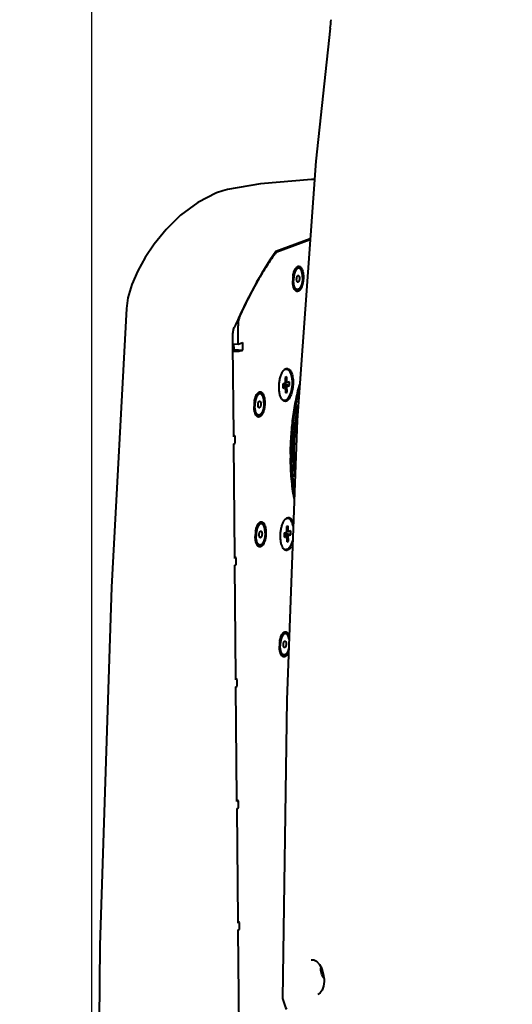
# Model space of a CAD drawing. Units: millimetres. Extents: x 3609 to 7351, y -2678 to 2614.
# Drawn here: x 6222 to 6349, y 173 to 427 of the extents above; entities that cross this region are included whole.
import ezdxf

# ---------------------------------------------------------------- set-up
doc = ezdxf.new("R2010")
doc.units = ezdxf.units.MM
doc.header["$LTSCALE"] = 81.675
doc.header["$PDSIZE"] = 0.01
doc.layers.get('0').update_dxf_attribs({"linetype": 'CONTINUOUS', "lineweight": 40})
doc.layers.get('Defpoints').update_dxf_attribs({"color": 27, "linetype": 'CONTINUOUS', "lineweight": 13})
doc.layers.add('dim', color=50, linetype='CONTINUOUS', lineweight=25)
doc.styles.add('ISO', font='ISOCP.SHX', dxfattribs={"bigfont": 'gbcbig.shx'})
doc.styles.get("Standard").update_dxf_attribs({"font": 'ISOCP.SHX', "bigfont": 'gbcbig.shx'})
doc.dimstyles.new('DIMSTYLE_1_4533', dxfattribs={"dimtxt": 37.5, "dimasz": 30, "dimexe": 9.375, "dimexo": 9.375, "dimgap": 11.25, "dimtad": 1, "dimdsep": 46, "dimtxsty": 'ISO', "dimblk": '_FILLED', "dimblk1": '_FILLED', "dimblk2": '_FILLED', "dimcen": 0.09, "dimadec": 1, "dimazin": 2, "dimtp": 0.01, "dimtm": 0.01, "dimtfac": 1, "dimtmove": 0, "dimatfit": 0, "dimldrblk": '_FILLED', "dimfxl": 0, "dimtolj": 1, "dimarcsym": 0})
doc.dimstyles.get("Standard").update_dxf_attribs({"dimtxt": 25, "dimasz": 5, "dimexe": 1.3, "dimexo": 0.5, "dimtad": 1, "dimdec": 0, "dimdsep": 46, "dimtxsty": 'Standard', "dimcen": 0.09, "dimclrd": 256, "dimclre": 256, "dimclrt": 256, "dimadec": 0, "dimazin": 0, "dimtp": 0.01, "dimtm": 0.01, "dimtfac": 1, "dimtofl": 0, "dimtmove": 0, "dimatfit": 3, "dimfxl": 0, "dimtolj": 1, "dimlwe": -1, "dimarcsym": 0})

# ---------------------------------------------------------------- blocks, each defined once
blk = doc.blocks.new('*D39')
at = {"layer": 'Defpoints', "color": 0}
for p in [(6240.46, 695.14), (6679.05, 138.86), (6240.46, 119.62)]:
    blk.add_point(p, dxfattribs=at)
at = {"layer": 'dim'}
for p, q in [((6240.46, 120.12), (6240.46, 696.44)), ((6679.05, 139.36), (6679.05, 696.44))]:
    blk.add_line(p, q, dxfattribs=at)
at = {"layer": 'dim', "lineweight": -2}
blk.add_line((6674.05, 695.14), (6245.46, 695.14), dxfattribs=at)
at = {"layer": 'dim'}
for points in [[(6245.46, 695.97), (6245.46, 694.3), (6240.46, 695.14)], [(6674.05, 694.3), (6674.05, 695.97), (6679.05, 695.14)]]:
    blk.add_solid(points, dxfattribs=at)
at = {"layer": 'dim', "insert": (6467.59, 708.26), "char_height": 25, "attachment_point": 5}
blk.add_mtext('\\A1;448mm', dxfattribs=at)
blk = doc.blocks.new('_FILLED')
at = {"color": 0, "linetype": 'ByBlock'}
blk.add_solid([(0, 0), (-1, 0.2), (-1, -0.2)], dxfattribs=at)
blk = doc.blocks.new('*D40')
at = {"layer": 'Defpoints', "color": 0}
for p in [(6446.93, 634.43), (6148.71, -173.45), (6298.98, -173.45)]:
    blk.add_point(p, dxfattribs=at)
at = {"layer": 'dim', "color": 0, "lineweight": -2}
for p, q in [((6437.56, 634.43), (6139.34, 634.43)), ((6148.71, 604.43), (6148.71, -143.45)), ((6289.6, -173.45), (6139.34, -173.45))]:
    blk.add_line(p, q, dxfattribs=at)
at = {"layer": 'dim', "color": 0, "lineweight": -2, "xscale": 30, "yscale": 30, "zscale": 30}
for p, rotation in [((6148.71, 634.43), 90), ((6148.71, -173.45), 270)]:
    blk.add_blockref('_FILLED', p, dxfattribs=dict(at, rotation=rotation))
at = {"layer": 'dim', "color": 0, "insert": (6099.96, 201.12), "char_height": 37.5, "attachment_point": 2, "rotation": 90, "style": 'ISO'}
blk.add_mtext('\\A1;814mm', dxfattribs=at)

msp = doc.modelspace()

# ---------------------------------------------------------------- linework, layer by layer
for p, q in [((6275.384, 383.406), (6274.18, 383.103)), ((6275.384, 383.406), (6275.387, 383.407)), ((6274.18, 383.103), (6272.584, 382.58)), ((6272.584, 382.58), (6272.586, 382.58)), ((6296.688, 370.75), (6287.819, 367.451)), ((6296.667, 370.455), (6288.149, 367.287)), ((6293.77, 363.15), (6293.408, 363.176)), ((6293.379, 357.664), (6293.017, 357.69)), ((6249.363, 352.754), (6249.363, 352.752)), ((6278.158, 343.551), (6278.115, 348.338)), ((6276.773, 345.095), (6276.767, 345.783)), ((6276.789, 343.315), (6276.773, 345.095)), ((6276.786, 343.649), (6278.158, 343.551)), ((6276.996, 320.292), (6276.789, 343.315)), ((6277.082, 342.177), (6277.069, 343.629)), ((6278.158, 343.551), (6279.327, 343.986)), ((6279.344, 342.016), (6279.327, 343.986)), ((6277.082, 342.177), (6279.344, 342.016)), ((6290.699, 335.117), (6290.274, 334.959)), ((6290.712, 333.639), (6290.699, 335.117)), ((6290.287, 333.481), (6289.649, 333.244)), ((6289.649, 333.244), (6289.658, 332.259)), ((6290.721, 332.654), (6289.653, 332.883)), ((6290.296, 332.496), (6289.654, 332.701)), ((6289.658, 332.259), (6290.296, 332.496)), ((6291.359, 332.891), (6289.673, 333.253)), ((6290.274, 334.959), (6290.287, 333.481)), ((6290.712, 333.639), (6290.286, 333.58)), ((6290.296, 332.496), (6290.309, 331.018)), ((6291.35, 333.876), (6290.712, 333.639)), ((6290.721, 332.654), (6291.359, 332.891)), ((6290.734, 331.176), (6290.721, 332.654)), ((6291.359, 332.891), (6291.35, 333.876)), ((6292.13, 333.665), (6292.13, 333.68)), ((6283.825, 330.782), (6283.463, 330.808)), ((6290.734, 331.176), (6290.307, 331.268)), ((6290.309, 331.018), (6290.734, 331.176)), ((6289.633, 329.105), (6289.411, 329.37)), ((6283.433, 325.296), (6283.071, 325.322)), ((6276.998, 319.993), (6276.996, 320.292)), ((6277.35, 319.821), (6276.998, 319.993)), ((6277, 319.818), (6276.998, 319.993)), ((6277.001, 319.691), (6277, 319.818)), ((6277.35, 319.821), (6277.001, 319.691)), ((6277.366, 318.048), (6277.35, 319.821)), ((6277.017, 317.918), (6277.366, 318.048)), ((6277.277, 288.959), (6277.017, 317.918)), ((6284.126, 297.281), (6283.764, 297.307)), ((6290.633, 295.054), (6289.995, 294.817)), ((6289.995, 294.817), (6290.004, 293.832)), ((6291.067, 294.227), (6289.998, 294.456)), ((6291.704, 294.464), (6290.018, 294.826)), ((6291.045, 296.69), (6290.619, 296.532)), ((6290.619, 296.532), (6290.633, 295.054)), ((6291.058, 295.212), (6290.632, 295.153)), ((6291.058, 295.212), (6291.045, 296.69)), ((6291.695, 295.45), (6291.058, 295.212)), ((6291.067, 294.227), (6291.704, 294.464)), ((6291.704, 294.464), (6291.695, 295.45)), ((6290.642, 294.069), (6290, 294.274)), ((6290.004, 293.832), (6290.642, 294.069)), ((6290.642, 294.069), (6290.655, 292.591)), ((6291.08, 292.749), (6290.653, 292.841)), ((6290.655, 292.591), (6291.08, 292.749)), ((6291.08, 292.749), (6291.067, 294.227)), ((6283.734, 291.795), (6283.372, 291.821)), ((6277.28, 288.661), (6277.277, 288.959)), ((6277.632, 288.489), (6277.28, 288.661)), ((6277.282, 288.485), (6277.28, 288.661)), ((6277.283, 288.359), (6277.282, 288.485)), ((6277.632, 288.489), (6277.283, 288.359)), ((6277.648, 286.715), (6277.632, 288.489)), ((6277.299, 286.585), (6277.648, 286.715)), ((6277.559, 257.627), (6277.299, 286.585)), ((6290.352, 268.951), (6289.99, 268.977)), ((6289.961, 263.465), (6289.599, 263.491)), ((6277.562, 257.328), (6277.559, 257.627)), ((6277.914, 257.156), (6277.562, 257.328)), ((6277.564, 257.153), (6277.562, 257.328)), ((6277.565, 257.026), (6277.564, 257.153)), ((6277.914, 257.156), (6277.565, 257.026)), ((6277.93, 255.382), (6277.914, 257.156)), ((6277.581, 255.253), (6277.93, 255.382)), ((6277.841, 226.294), (6277.581, 255.253)), ((6277.844, 225.995), (6277.841, 226.294)), ((6278.196, 225.823), (6277.844, 225.995)), ((6277.846, 225.82), (6277.844, 225.995)), ((6277.847, 225.694), (6277.846, 225.82)), ((6278.196, 225.823), (6277.847, 225.694)), ((6277.863, 223.92), (6278.212, 224.05)), ((6278.123, 194.962), (6277.863, 223.92)), ((6278.212, 224.05), (6278.196, 225.823)), ((6278.126, 194.662), (6278.123, 194.962)), ((6278.477, 194.491), (6278.126, 194.662)), ((6278.128, 194.488), (6278.126, 194.662)), ((6278.129, 194.361), (6278.128, 194.488)), ((6278.477, 194.491), (6278.129, 194.361)), ((6278.493, 192.717), (6278.477, 194.491)), ((6278.145, 192.588), (6278.493, 192.717)), ((6278.388, 165.6), (6278.145, 192.588)), ((6296.95, 184.876), (6296.957, 184.878)), ((6298.708, 175.927), (6298.702, 175.925)), ((6289.591, 174.892), (6289.591, 174.871))]:
    msp.add_line(p, q)
for points in [[(6301.847, 424.986), (6298.126, 390.724), (6293.323, 324.01), (6290.668, 251.88), (6289.591, 174.892)], [(6297.789, 386.036), (6297.071, 386.034), (6283.903, 384.907), (6275.387, 383.407)], [(6272.586, 382.58), (6267.72, 380.126), (6263.326, 376.807), (6259.586, 373.102), (6256.549, 369.383), (6254.173, 365.869), (6252.273, 362.433), (6250.78, 358.97), (6249.755, 355.487), (6249.363, 352.753)], [(6249.363, 352.752), (6245.498, 280.963), (6242.543, 188.558), (6241.616, 91.56), (6242.398, 9.362)], [(6296.95, 184.876), (6297.651, 184.893), (6298.364, 184.493), (6299.064, 183.713), (6299.665, 182.611), (6300.088, 181.287), (6300.277, 179.898), (6300.287, 179.502)], [(6300.287, 179.502), (6300.282, 179.252), (6300.131, 178.061), (6299.784, 177.05), (6299.291, 176.325), (6298.709, 175.928)], [(6289.591, 174.871), (6290.346, 172.575), (6290.642, 172.185)]]:
    msp.add_lwpolyline(points)
for centre, radius, start, end in [((6299.855, 359.959), 7.663, 170.64123, 180.48676), ((6340.626, 318.42), 48.793, 163.18049, 166.28853), ((6289.91, 327.59), 7.663, 170.64123, 180.48676), ((6363.703, 314.861), 72.062, 179.75023, 180.51482), ((6290.211, 294.09), 7.663, 170.64123, 180.48676), ((6296.437, 265.759), 7.663, 170.64123, 180.48676), ((6304.144, 182.836), 4.739, 177.69806, 180.51408)]:
    msp.add_arc(centre, radius, start, end)
msp.add_open_spline([(6301.847, 424.986), (6301.937, 425.727), (6302.027, 426.468), (6302.118, 427.208)], degree=3)
for points, knots in [([(6287.819, 367.451), (6285.793, 364.537), (6281.933, 358.143), (6278.701, 351.419), (6277.142, 347.842)], [0, 0, 0, 0, 0.4763519, 1, 1, 1, 1]), ([(6287.644, 366.854), (6286.812, 365.699), (6285.178, 363.274), (6282.027, 358.005), (6279.913, 353.783), (6278.587, 350.856)], [0, 0, 0, 0, 0.2319922, 0.4762427, 1, 1, 1, 1]), ([(6288.149, 367.287), (6288.054, 367.252), (6287.863, 367.126), (6287.716, 366.954), (6287.644, 366.854)], [0, 0, 0, 0, 0.4507886, 1, 1, 1, 1]), ([(6293.77, 363.15), (6293.749, 363.152), (6293.706, 363.152), (6293.619, 363.141), (6293.508, 363.105), (6293.379, 363.03), (6293.253, 362.923), (6293.132, 362.786), (6293.016, 362.621), (6292.907, 362.43), (6292.806, 362.215), (6292.714, 361.978), (6292.632, 361.722), (6292.562, 361.45), (6292.483, 361.068), (6292.419, 360.574), (6292.404, 360.173), (6292.405, 359.973)], [0, 0, 0, 0, 0.0171487, 0.0345363, 0.0708493, 0.1105225, 0.1545851, 0.2036105, 0.2578104, 0.3171253, 0.3812924, 0.4498936, 0.522392, 0.5981588, 0.6764955, 0.8377912, 1, 1, 1, 1]), ([(6292.858, 362.923), (6292.88, 362.961), (6292.966, 363.103), (6293.066, 363.237), (6293.149, 363.326)], [0, 0, 0, 0, 0.2691392, 1, 1, 1, 1]), ([(6293.408, 363.176), (6293.385, 363.178), (6293.339, 363.178), (6293.27, 363.168), (6293.2, 363.149), (6293.105, 363.109), (6292.987, 363.034), (6292.903, 362.956), (6292.861, 362.912)], [0, 0, 0, 0, 0.1092177, 0.220193, 0.3345751, 0.4538335, 0.7113176, 1, 1, 1, 1]), ([(6293.149, 363.326), (6293.197, 363.378), (6293.295, 363.47), (6293.455, 363.576), (6293.619, 363.64), (6293.784, 363.658), (6293.947, 363.629), (6294.102, 363.555), (6294.249, 363.438), (6294.44, 363.216), (6294.642, 362.836), (6294.816, 362.281), (6294.927, 361.629), (6294.954, 361.164), (6294.956, 360.921)], [0, 0, 0, 0, 0.0542238, 0.1026539, 0.1464756, 0.1875546, 0.2282907, 0.2711587, 0.3182005, 0.3707775, 0.4947491, 0.6440166, 0.8145887, 1, 1, 1, 1]), ([(6294.743, 360.842), (6294.742, 360.996), (6294.729, 361.294), (6294.674, 361.724), (6294.601, 362.059), (6294.525, 362.302), (6294.463, 362.466), (6294.394, 362.615), (6294.32, 362.748), (6294.239, 362.863), (6294.153, 362.96), (6294.063, 363.039), (6293.969, 363.097), (6293.871, 363.136), (6293.804, 363.148), (6293.77, 363.15)], [0, 0, 0, 0, 0.1716652, 0.3345312, 0.4849799, 0.5546201, 0.6201315, 0.6813155, 0.7380746, 0.7904311, 0.8385664, 0.8828542, 0.9239024, 0.9625813, 1, 1, 1, 1]), ([(6292.295, 361.205), (6292.348, 361.525), (6292.455, 361.987), (6292.667, 362.555), (6292.791, 362.807), (6292.858, 362.923)], [0, 0, 0, 0, 0.5366492, 0.7796849, 1, 1, 1, 1]), ([(6294.956, 360.921), (6294.959, 360.619), (6294.928, 360.02), (6294.783, 359.161), (6294.583, 358.5), (6294.378, 358.041), (6294.214, 357.754), (6294.037, 357.519), (6293.85, 357.338), (6293.656, 357.216), (6293.456, 357.158), (6293.255, 357.167), (6293.064, 357.246), (6292.887, 357.387), (6292.786, 357.51), (6292.738, 357.579)], [0, 0, 0, 0, 0.1763863, 0.3490728, 0.5072667, 0.5781076, 0.6422786, 0.6993385, 0.749331, 0.792998, 0.832049, 0.8692459, 0.9078925, 0.9508627, 1, 1, 1, 1]), ([(6293.213, 360.273), (6293.213, 360.335), (6293.217, 360.459), (6293.241, 360.64), (6293.28, 360.811), (6293.325, 360.941), (6293.368, 361.033), (6293.402, 361.092), (6293.438, 361.143), (6293.475, 361.185), (6293.514, 361.218), (6293.554, 361.241), (6293.594, 361.255), (6293.622, 361.256), (6293.635, 361.255)], [0, 0, 0, 0, 0.1622454, 0.3235696, 0.4776562, 0.6187148, 0.6828951, 0.7422193, 0.7964291, 0.8454616, 0.8895302, 0.9292102, 0.9655285, 1, 1, 1, 1]), ([(6294.743, 360.842), (6294.745, 360.642), (6294.73, 360.241), (6294.665, 359.747), (6294.587, 359.365), (6294.516, 359.093), (6294.435, 358.837), (6294.343, 358.6), (6294.242, 358.385), (6294.133, 358.194), (6294.017, 358.029), (6293.896, 357.892), (6293.77, 357.785), (6293.641, 357.71), (6293.53, 357.674), (6293.443, 357.663), (6293.4, 357.663), (6293.379, 357.664)], [0, 0, 0, 0, 0.1622088, 0.3235045, 0.4018412, 0.477608, 0.5501064, 0.6187076, 0.6828747, 0.7421896, 0.7963895, 0.8454149, 0.8894775, 0.9291507, 0.9654637, 0.9828513, 1, 1, 1, 1]), ([(6293.936, 360.542), (6293.936, 360.48), (6293.932, 360.356), (6293.908, 360.175), (6293.869, 360.004), (6293.824, 359.874), (6293.781, 359.782), (6293.747, 359.723), (6293.711, 359.672), (6293.674, 359.63), (6293.635, 359.597), (6293.595, 359.574), (6293.554, 359.56), (6293.527, 359.559), (6293.514, 359.56)], [0, 0, 0, 0, 0.1622454, 0.3235696, 0.4776562, 0.6187148, 0.6828951, 0.7422193, 0.7964291, 0.8454616, 0.8895302, 0.9292102, 0.9655285, 1, 1, 1, 1]), ([(6293.635, 361.255), (6293.645, 361.255), (6293.666, 361.251), (6293.696, 361.239), (6293.726, 361.221), (6293.764, 361.187), (6293.808, 361.129), (6293.852, 361.041), (6293.888, 360.935), (6293.914, 360.814), (6293.931, 360.682), (6293.935, 360.589), (6293.936, 360.542)], [0, 0, 0, 0, 0.0374309, 0.0761223, 0.1171859, 0.1614896, 0.2618575, 0.3797402, 0.5148732, 0.6653576, 0.8282986, 1, 1, 1, 1]), ([(6292.502, 358.034), (6292.451, 358.163), (6292.362, 358.443), (6292.233, 359.061), (6292.196, 359.555), (6292.193, 359.894)], [0, 0, 0, 0, 0.2201692, 0.4633924, 1, 1, 1, 1]), ([(6293.379, 357.664), (6293.345, 357.667), (6293.278, 357.679), (6293.18, 357.717), (6293.086, 357.776), (6292.995, 357.855), (6292.91, 357.952), (6292.829, 358.067), (6292.754, 358.2), (6292.686, 358.349), (6292.623, 358.513), (6292.548, 358.756), (6292.475, 359.091), (6292.42, 359.521), (6292.407, 359.819), (6292.405, 359.973)], [0, 0, 0, 0, 0.0374187, 0.0760976, 0.1171458, 0.1614336, 0.2095689, 0.2619254, 0.3186845, 0.3798685, 0.4453799, 0.5150201, 0.6654688, 0.8283348, 1, 1, 1, 1]), ([(6292.738, 357.579), (6292.716, 357.612), (6292.624, 357.756), (6292.551, 357.912), (6292.502, 358.034)], [0, 0, 0, 0, 0.2307246, 1, 1, 1, 1]), ([(6293.017, 357.69), (6292.993, 357.692), (6292.947, 357.699), (6292.854, 357.726), (6292.74, 357.787), (6292.614, 357.897), (6292.541, 357.989), (6292.506, 358.039)], [0, 0, 0, 0, 0.1088958, 0.2195968, 0.4525489, 0.7103642, 1, 1, 1, 1]), ([(6293.514, 359.56), (6293.504, 359.56), (6293.483, 359.564), (6293.453, 359.576), (6293.423, 359.594), (6293.385, 359.628), (6293.34, 359.686), (6293.297, 359.774), (6293.261, 359.879), (6293.234, 360), (6293.218, 360.133), (6293.214, 360.226), (6293.213, 360.273)], [0, 0, 0, 0, 0.0374309, 0.0761223, 0.1171859, 0.1614896, 0.2618575, 0.3797402, 0.5148732, 0.6653576, 0.8282986, 1, 1, 1, 1]), ([(6278.587, 350.856), (6278.507, 350.679), (6278.367, 350.293), (6278.168, 349.457), (6278.111, 348.789), (6278.115, 348.338)], [0, 0, 0, 0, 0.2261303, 0.475052, 1, 1, 1, 1]), ([(6276.767, 345.783), (6276.763, 346.15), (6276.823, 346.853), (6277.009, 347.536), (6277.142, 347.842)], [0, 0, 0, 0, 0.5237181, 1, 1, 1, 1]), ([(6276.799, 342.151), (6276.854, 342.15), (6276.933, 342.151), (6277.027, 342.163), (6277.066, 342.171), (6277.082, 342.177)], [0, 0, 0, 0, 0.5815981, 0.8248535, 1, 1, 1, 1]), ([(6276.803, 341.724), (6277.064, 341.725), (6277.566, 341.74), (6278.27, 341.796), (6278.793, 341.871), (6279.137, 341.949), (6279.281, 341.992), (6279.344, 342.016)], [0, 0, 0, 0, 0.3048948, 0.5872548, 0.8248439, 0.9211079, 1, 1, 1, 1]), ([(6289.411, 329.37), (6289.341, 329.47), (6289.211, 329.696), (6288.989, 330.227), (6288.792, 331.019), (6288.684, 332.072), (6288.701, 333.196), (6288.844, 334.312), (6289.101, 335.338), (6289.408, 336.095), (6289.704, 336.589), (6289.864, 336.794), (6289.947, 336.883)], [0, 0, 0, 0, 0.0464199, 0.0985778, 0.2185807, 0.3549411, 0.5000101, 0.645078, 0.7814344, 0.9014318, 0.9535887, 1, 1, 1, 1]), ([(6291.375, 337.03), (6291.489, 336.921), (6291.699, 336.641), (6291.939, 336.127), (6292.127, 335.5), (6292.254, 334.783), (6292.316, 334.001), (6292.311, 333.184), (6292.239, 332.363), (6292.102, 331.568), (6291.906, 330.829), (6291.658, 330.174), (6291.407, 329.701), (6291.184, 329.389), (6291.017, 329.199), (6290.844, 329.045), (6290.668, 328.93), (6290.488, 328.855), (6290.308, 328.821), (6290.128, 328.83), (6289.888, 328.901), (6289.728, 329.015), (6289.633, 329.105)], [0, 0, 0, 0, 0.047848, 0.1051914, 0.1717128, 0.246049, 0.3261961, 0.4097503, 0.4940964, 0.5765717, 0.6546261, 0.7259936, 0.7888965, 0.8168515, 0.842408, 0.8656495, 0.886785, 0.9061888, 0.9244144, 0.942173, 0.9602541, 1, 1, 1, 1]), ([(6289.947, 336.883), (6290.053, 336.997), (6290.224, 337.147), (6290.484, 337.269), (6290.672, 337.312), (6290.859, 337.309), (6291.11, 337.241), (6291.277, 337.124), (6291.375, 337.03)], [0, 0, 0, 0, 0.2857641, 0.409929, 0.5255942, 0.637433, 0.7507728, 1, 1, 1, 1]), ([(6292.13, 333.68), (6292.127, 333.948), (6292.106, 334.345), (6292.037, 334.859), (6291.968, 335.22), (6291.882, 335.557), (6291.778, 335.867), (6291.659, 336.148), (6291.523, 336.397), (6291.37, 336.611), (6291.201, 336.79), (6291.014, 336.927), (6290.843, 337.004), (6290.702, 337.039), (6290.559, 337.057), (6290.376, 337.044), (6290.163, 336.977), (6290.031, 336.902), (6289.967, 336.859)], [0, 0, 0, 0, 0.1729669, 0.2554397, 0.3343461, 0.4091363, 0.4794006, 0.5449025, 0.605624, 0.6618277, 0.7140791, 0.763274, 0.810476, 0.8337096, 0.8568366, 0.903177, 0.9505406, 1, 1, 1, 1]), ([(6289.434, 329.391), (6289.502, 329.328), (6289.614, 329.245), (6289.779, 329.167), (6289.906, 329.128), (6290.036, 329.108), (6290.168, 329.109), (6290.3, 329.128), (6290.474, 329.181), (6290.685, 329.294), (6290.917, 329.49), (6291.132, 329.741), (6291.33, 330.044), (6291.51, 330.394), (6291.671, 330.786), (6291.811, 331.216), (6291.927, 331.675), (6292.019, 332.157), (6292.085, 332.655), (6292.124, 333.159), (6292.131, 333.497), (6292.13, 333.665)], [0, 0, 0, 0, 0.0456875, 0.0676894, 0.0893582, 0.1108621, 0.1323563, 0.1540172, 0.175997, 0.2216271, 0.2708109, 0.3246791, 0.3838415, 0.448411, 0.5181089, 0.5923631, 0.6703856, 0.7512356, 0.833862, 0.9171638, 1, 1, 1, 1]), ([(6291.642, 315.175), (6291.648, 316.713), (6291.759, 319.791), (6292.205, 324.364), (6292.923, 328.827), (6293.588, 331.732), (6293.966, 333.145)], [0, 0, 0, 0, 0.2539682, 0.5082606, 0.7583941, 1, 1, 1, 1]), ([(6282.349, 328.836), (6282.402, 329.156), (6282.51, 329.619), (6282.722, 330.186), (6282.846, 330.438), (6282.912, 330.554)], [0, 0, 0, 0, 0.5366492, 0.7796849, 1, 1, 1, 1]), ([(6283.825, 330.782), (6283.803, 330.783), (6283.761, 330.783), (6283.673, 330.773), (6283.562, 330.736), (6283.433, 330.661), (6283.308, 330.554), (6283.186, 330.417), (6283.071, 330.253), (6282.961, 330.061), (6282.86, 329.846), (6282.768, 329.609), (6282.687, 329.353), (6282.616, 329.082), (6282.538, 328.699), (6282.473, 328.205), (6282.458, 327.805), (6282.46, 327.604)], [0, 0, 0, 0, 0.0171487, 0.0345363, 0.0708493, 0.1105225, 0.1545851, 0.2036105, 0.2578104, 0.3171253, 0.3812924, 0.4498936, 0.522392, 0.5981588, 0.6764955, 0.8377912, 1, 1, 1, 1]), ([(6282.912, 330.554), (6282.935, 330.593), (6283.021, 330.734), (6283.121, 330.868), (6283.203, 330.957)], [0, 0, 0, 0, 0.2691392, 1, 1, 1, 1]), ([(6283.463, 330.808), (6283.44, 330.809), (6283.394, 330.809), (6283.324, 330.8), (6283.255, 330.78), (6283.16, 330.74), (6283.041, 330.665), (6282.957, 330.587), (6282.916, 330.543)], [0, 0, 0, 0, 0.1092177, 0.220193, 0.3345751, 0.4538335, 0.7113176, 1, 1, 1, 1]), ([(6283.203, 330.957), (6283.251, 331.009), (6283.349, 331.101), (6283.509, 331.208), (6283.673, 331.271), (6283.839, 331.289), (6284.001, 331.26), (6284.157, 331.186), (6284.303, 331.069), (6284.495, 330.847), (6284.697, 330.467), (6284.871, 329.912), (6284.982, 329.26), (6285.008, 328.795), (6285.01, 328.553)], [0, 0, 0, 0, 0.0542238, 0.1026539, 0.1464756, 0.1875546, 0.2282907, 0.2711587, 0.3182005, 0.3707775, 0.4947491, 0.6440166, 0.8145887, 1, 1, 1, 1]), ([(6284.798, 328.474), (6284.797, 328.627), (6284.783, 328.925), (6284.729, 329.355), (6284.655, 329.69), (6284.58, 329.934), (6284.518, 330.098), (6284.449, 330.246), (6284.374, 330.379), (6284.293, 330.494), (6284.208, 330.591), (6284.118, 330.67), (6284.023, 330.729), (6283.925, 330.767), (6283.858, 330.779), (6283.825, 330.782)], [0, 0, 0, 0, 0.1716652, 0.3345312, 0.4849799, 0.5546201, 0.6201315, 0.6813155, 0.7380746, 0.7904311, 0.8385664, 0.8828542, 0.9239024, 0.9625813, 1, 1, 1, 1]), ([(6293.831, 331.407), (6293.476, 330.146), (6292.858, 327.542), (6292.206, 323.532), (6291.821, 319.414), (6291.749, 316.643), (6291.762, 315.261)], [0, 0, 0, 0, 0.2407169, 0.4911485, 0.7460422, 1, 1, 1, 1]), ([(6282.557, 325.665), (6282.506, 325.794), (6282.417, 326.074), (6282.287, 326.692), (6282.25, 327.186), (6282.247, 327.525)], [0, 0, 0, 0, 0.2201692, 0.4633924, 1, 1, 1, 1]), ([(6283.433, 325.296), (6283.4, 325.298), (6283.332, 325.31), (6283.234, 325.349), (6283.14, 325.408), (6283.05, 325.486), (6282.964, 325.583), (6282.884, 325.699), (6282.809, 325.831), (6282.74, 325.98), (6282.678, 326.144), (6282.602, 326.387), (6282.529, 326.722), (6282.475, 327.152), (6282.461, 327.451), (6282.46, 327.604)], [0, 0, 0, 0, 0.0374187, 0.0760976, 0.1171458, 0.1614336, 0.2095689, 0.2619254, 0.3186845, 0.3798685, 0.4453799, 0.5150201, 0.6654688, 0.8283348, 1, 1, 1, 1]), ([(6285.01, 328.553), (6285.013, 328.25), (6284.982, 327.651), (6284.838, 326.792), (6284.638, 326.131), (6284.432, 325.672), (6284.268, 325.386), (6284.091, 325.15), (6283.905, 324.97), (6283.71, 324.848), (6283.51, 324.789), (6283.31, 324.799), (6283.118, 324.877), (6282.941, 325.018), (6282.841, 325.141), (6282.793, 325.211)], [0, 0, 0, 0, 0.1763863, 0.3490728, 0.5072667, 0.5781076, 0.6422786, 0.6993385, 0.749331, 0.792998, 0.832049, 0.8692459, 0.9078925, 0.9508627, 1, 1, 1, 1]), ([(6283.268, 327.904), (6283.267, 327.966), (6283.272, 328.09), (6283.295, 328.272), (6283.334, 328.442), (6283.38, 328.572), (6283.423, 328.664), (6283.456, 328.723), (6283.492, 328.774), (6283.53, 328.816), (6283.568, 328.849), (6283.608, 328.873), (6283.649, 328.886), (6283.676, 328.888), (6283.689, 328.887)], [0, 0, 0, 0, 0.1622454, 0.3235696, 0.4776562, 0.6187148, 0.6828951, 0.7422193, 0.7964291, 0.8454616, 0.8895302, 0.9292102, 0.9655285, 1, 1, 1, 1]), ([(6283.568, 327.191), (6283.558, 327.192), (6283.537, 327.195), (6283.507, 327.207), (6283.478, 327.225), (6283.439, 327.259), (6283.395, 327.317), (6283.351, 327.405), (6283.315, 327.511), (6283.289, 327.632), (6283.272, 327.765), (6283.268, 327.857), (6283.268, 327.904)], [0, 0, 0, 0, 0.0374309, 0.0761223, 0.1171859, 0.1614896, 0.2618575, 0.3797402, 0.5148732, 0.6653576, 0.8282986, 1, 1, 1, 1]), ([(6284.798, 328.474), (6284.8, 328.273), (6284.784, 327.872), (6284.72, 327.378), (6284.641, 326.996), (6284.571, 326.724), (6284.489, 326.468), (6284.397, 326.231), (6284.296, 326.016), (6284.187, 325.825), (6284.071, 325.66), (6283.95, 325.523), (6283.824, 325.417), (6283.695, 325.341), (6283.584, 325.305), (6283.497, 325.294), (6283.454, 325.294), (6283.433, 325.296)], [0, 0, 0, 0, 0.1622088, 0.3235045, 0.4018412, 0.477608, 0.5501064, 0.6187076, 0.6828747, 0.7421896, 0.7963895, 0.8454149, 0.8894775, 0.9291507, 0.9654637, 0.9828513, 1, 1, 1, 1]), ([(6283.99, 328.173), (6283.991, 328.111), (6283.986, 327.987), (6283.962, 327.806), (6283.923, 327.635), (6283.878, 327.505), (6283.835, 327.414), (6283.801, 327.354), (6283.766, 327.303), (6283.728, 327.261), (6283.689, 327.228), (6283.649, 327.205), (6283.609, 327.192), (6283.581, 327.19), (6283.568, 327.191)], [0, 0, 0, 0, 0.1622454, 0.3235696, 0.4776562, 0.6187148, 0.6828951, 0.7422193, 0.7964291, 0.8454616, 0.8895302, 0.9292102, 0.9655285, 1, 1, 1, 1]), ([(6283.689, 328.887), (6283.7, 328.886), (6283.721, 328.882), (6283.751, 328.87), (6283.78, 328.852), (6283.819, 328.818), (6283.863, 328.76), (6283.907, 328.672), (6283.942, 328.567), (6283.969, 328.446), (6283.986, 328.313), (6283.99, 328.22), (6283.99, 328.173)], [0, 0, 0, 0, 0.0374309, 0.0761223, 0.1171859, 0.1614896, 0.2618575, 0.3797402, 0.5148732, 0.6653576, 0.8282986, 1, 1, 1, 1]), ([(6292.765, 309.391), (6292.572, 310.875), (6292.328, 313.928), (6292.35, 318.567), (6292.749, 323.235), (6293.267, 326.316), (6293.59, 327.825)], [0, 0, 0, 0, 0.2423711, 0.4949652, 0.7501135, 1, 1, 1, 1]), ([(6282.793, 325.211), (6282.77, 325.243), (6282.678, 325.387), (6282.605, 325.543), (6282.557, 325.665)], [0, 0, 0, 0, 0.2307246, 1, 1, 1, 1]), ([(6283.071, 325.322), (6283.048, 325.323), (6283.001, 325.33), (6282.909, 325.357), (6282.794, 325.418), (6282.668, 325.528), (6282.595, 325.62), (6282.56, 325.671)], [0, 0, 0, 0, 0.1088958, 0.2195968, 0.4525489, 0.7103642, 1, 1, 1, 1]), ([(6292.819, 310.907), (6292.706, 312.13), (6292.567, 314.621), (6292.608, 318.389), (6292.892, 322.18), (6293.244, 324.693), (6293.461, 325.935)], [0, 0, 0, 0, 0.2443707, 0.4957062, 0.7492082, 1, 1, 1, 1]), ([(6291.762, 315.261), (6291.776, 313.67), (6291.928, 310.581), (6292.354, 307.517), (6292.64, 306.048)], [0, 0, 0, 0, 0.5152962, 1, 1, 1, 1]), ([(6292.565, 303.795), (6292.267, 305.466), (6291.821, 308.932), (6291.66, 312.422), (6291.644, 314.214)], [0, 0, 0, 0, 0.486434, 1, 1, 1, 1]), ([(6291.734, 311.038), (6291.82, 309.99), (6292.046, 307.952), (6292.404, 305.933), (6292.616, 304.959)], [0, 0, 0, 0, 0.5131262, 1, 1, 1, 1]), ([(6282.65, 295.336), (6282.703, 295.656), (6282.811, 296.118), (6283.023, 296.686), (6283.147, 296.938), (6283.214, 297.054)], [0, 0, 0, 0, 0.5366492, 0.7796849, 1, 1, 1, 1]), ([(6284.126, 297.281), (6284.105, 297.283), (6284.062, 297.283), (6283.975, 297.272), (6283.864, 297.236), (6283.735, 297.161), (6283.609, 297.054), (6283.488, 296.917), (6283.372, 296.752), (6283.263, 296.561), (6283.162, 296.346), (6283.07, 296.109), (6282.988, 295.853), (6282.918, 295.581), (6282.839, 295.199), (6282.775, 294.705), (6282.759, 294.304), (6282.761, 294.104)], [0, 0, 0, 0, 0.0171487, 0.0345363, 0.0708493, 0.1105225, 0.1545851, 0.2036105, 0.2578104, 0.3171253, 0.3812924, 0.4498936, 0.522392, 0.5981588, 0.6764955, 0.8377912, 1, 1, 1, 1]), ([(6283.214, 297.054), (6283.236, 297.092), (6283.322, 297.234), (6283.422, 297.368), (6283.504, 297.457)], [0, 0, 0, 0, 0.2691392, 1, 1, 1, 1]), ([(6283.764, 297.307), (6283.741, 297.309), (6283.695, 297.309), (6283.625, 297.299), (6283.556, 297.28), (6283.461, 297.24), (6283.343, 297.165), (6283.258, 297.087), (6283.217, 297.043)], [0, 0, 0, 0, 0.1092177, 0.220193, 0.3345751, 0.4538335, 0.7113176, 1, 1, 1, 1]), ([(6283.504, 297.457), (6283.553, 297.508), (6283.65, 297.601), (6283.811, 297.707), (6283.975, 297.771), (6284.14, 297.789), (6284.302, 297.76), (6284.458, 297.686), (6284.604, 297.569), (6284.796, 297.347), (6284.998, 296.967), (6285.172, 296.412), (6285.283, 295.76), (6285.31, 295.295), (6285.312, 295.052)], [0, 0, 0, 0, 0.0542238, 0.1026539, 0.1464756, 0.1875546, 0.2282907, 0.2711587, 0.3182005, 0.3707775, 0.4947491, 0.6440166, 0.8145887, 1, 1, 1, 1]), ([(6285.099, 294.973), (6285.098, 295.127), (6285.084, 295.425), (6285.03, 295.855), (6284.957, 296.19), (6284.881, 296.433), (6284.819, 296.597), (6284.75, 296.746), (6284.675, 296.879), (6284.595, 296.994), (6284.509, 297.091), (6284.419, 297.17), (6284.325, 297.228), (6284.227, 297.267), (6284.159, 297.279), (6284.126, 297.281)], [0, 0, 0, 0, 0.1716652, 0.3345312, 0.4849799, 0.5546201, 0.6201315, 0.6813155, 0.7380746, 0.7904311, 0.8385664, 0.8828542, 0.9239024, 0.9625813, 1, 1, 1, 1]), ([(6289.756, 290.943), (6289.626, 291.131), (6289.403, 291.588), (6289.183, 292.376), (6289.055, 293.293), (6289.028, 294.287), (6289.103, 295.301), (6289.276, 296.277), (6289.537, 297.16), (6289.777, 297.695), (6289.914, 297.931)], [0, 0, 0, 0, 0.0946852, 0.2085445, 0.337869, 0.4770618, 0.61953, 0.7583768, 0.8870375, 1, 1, 1, 1]), ([(6289.914, 297.931), (6289.943, 297.982), (6290.055, 298.166), (6290.185, 298.341), (6290.293, 298.457)], [0, 0, 0, 0, 0.2688982, 1, 1, 1, 1]), ([(6290.293, 298.457), (6290.378, 298.549), (6290.553, 298.707), (6290.852, 298.861), (6291.16, 298.9), (6291.459, 298.813), (6291.732, 298.614), (6291.975, 298.315), (6292.187, 297.925), (6292.299, 297.628), (6292.35, 297.468)], [0, 0, 0, 0, 0.1282601, 0.2384556, 0.337921, 0.4376188, 0.5484174, 0.677497, 0.8279664, 1, 1, 1, 1]), ([(6292.323, 296.735), (6292.286, 296.907), (6292.202, 297.232), (6292.031, 297.679), (6291.852, 298), (6291.688, 298.214), (6291.559, 298.348), (6291.42, 298.458), (6291.271, 298.544), (6291.114, 298.601), (6290.95, 298.628), (6290.785, 298.624), (6290.621, 298.588), (6290.461, 298.524), (6290.362, 298.466), (6290.313, 298.432)], [0, 0, 0, 0, 0.1666574, 0.3175794, 0.452229, 0.5139256, 0.5723428, 0.6280876, 0.6818095, 0.7342767, 0.7861087, 0.837973, 0.8904414, 0.9442291, 1, 1, 1, 1]), ([(6285.312, 295.052), (6285.314, 294.75), (6285.284, 294.151), (6285.139, 293.292), (6284.939, 292.631), (6284.733, 292.171), (6284.569, 291.885), (6284.393, 291.65), (6284.206, 291.469), (6284.012, 291.347), (6283.811, 291.288), (6283.611, 291.298), (6283.419, 291.377), (6283.242, 291.518), (6283.142, 291.641), (6283.094, 291.71)], [0, 0, 0, 0, 0.1763863, 0.3490728, 0.5072667, 0.5781076, 0.6422786, 0.6993385, 0.749331, 0.792998, 0.832049, 0.8692459, 0.9078925, 0.9508627, 1, 1, 1, 1]), ([(6283.569, 294.404), (6283.568, 294.466), (6283.573, 294.59), (6283.597, 294.771), (6283.636, 294.942), (6283.681, 295.072), (6283.724, 295.164), (6283.758, 295.223), (6283.793, 295.274), (6283.831, 295.316), (6283.87, 295.349), (6283.91, 295.372), (6283.95, 295.386), (6283.978, 295.387), (6283.991, 295.386)], [0, 0, 0, 0, 0.1622454, 0.3235696, 0.4776562, 0.6187148, 0.6828951, 0.7422193, 0.7964291, 0.8454616, 0.8895302, 0.9292102, 0.9655285, 1, 1, 1, 1]), ([(6285.099, 294.973), (6285.101, 294.773), (6285.086, 294.372), (6285.021, 293.878), (6284.943, 293.496), (6284.872, 293.224), (6284.791, 292.968), (6284.699, 292.731), (6284.598, 292.516), (6284.488, 292.325), (6284.373, 292.16), (6284.251, 292.023), (6284.126, 291.916), (6283.997, 291.841), (6283.886, 291.805), (6283.798, 291.794), (6283.756, 291.794), (6283.734, 291.795)], [0, 0, 0, 0, 0.1622088, 0.3235045, 0.4018412, 0.477608, 0.5501064, 0.6187076, 0.6828747, 0.7421896, 0.7963895, 0.8454149, 0.8894775, 0.9291507, 0.9654637, 0.9828513, 1, 1, 1, 1]), ([(6284.292, 294.673), (6284.292, 294.611), (6284.287, 294.487), (6284.264, 294.306), (6284.225, 294.135), (6284.179, 294.005), (6284.136, 293.913), (6284.103, 293.854), (6284.067, 293.803), (6284.029, 293.761), (6283.991, 293.728), (6283.951, 293.705), (6283.91, 293.691), (6283.883, 293.69), (6283.87, 293.691)], [0, 0, 0, 0, 0.1622454, 0.3235696, 0.4776562, 0.6187148, 0.6828951, 0.7422193, 0.7964291, 0.8454616, 0.8895302, 0.9292102, 0.9655285, 1, 1, 1, 1]), ([(6283.991, 295.386), (6284.001, 295.386), (6284.022, 295.382), (6284.052, 295.37), (6284.081, 295.352), (6284.12, 295.318), (6284.164, 295.26), (6284.208, 295.172), (6284.244, 295.066), (6284.27, 294.945), (6284.287, 294.813), (6284.291, 294.72), (6284.292, 294.673)], [0, 0, 0, 0, 0.0374309, 0.0761223, 0.1171859, 0.1614896, 0.2618575, 0.3797402, 0.5148732, 0.6653576, 0.8282986, 1, 1, 1, 1]), ([(6282.858, 292.165), (6282.807, 292.294), (6282.718, 292.574), (6282.589, 293.192), (6282.552, 293.686), (6282.549, 294.025)], [0, 0, 0, 0, 0.2201692, 0.4633924, 1, 1, 1, 1]), ([(6283.734, 291.795), (6283.701, 291.798), (6283.634, 291.81), (6283.536, 291.848), (6283.441, 291.907), (6283.351, 291.986), (6283.266, 292.083), (6283.185, 292.198), (6283.11, 292.331), (6283.041, 292.48), (6282.979, 292.644), (6282.904, 292.887), (6282.83, 293.222), (6282.776, 293.652), (6282.763, 293.95), (6282.761, 294.104)], [0, 0, 0, 0, 0.0374187, 0.0760976, 0.1171458, 0.1614336, 0.2095689, 0.2619254, 0.3186845, 0.3798685, 0.4453799, 0.5150201, 0.6654688, 0.8283348, 1, 1, 1, 1]), ([(6283.094, 291.71), (6283.072, 291.743), (6282.979, 291.887), (6282.906, 292.043), (6282.858, 292.165)], [0, 0, 0, 0, 0.2307246, 1, 1, 1, 1]), ([(6283.372, 291.821), (6283.349, 291.823), (6283.303, 291.83), (6283.21, 291.857), (6283.096, 291.918), (6282.97, 292.028), (6282.897, 292.12), (6282.861, 292.17)], [0, 0, 0, 0, 0.1088958, 0.2195968, 0.4525489, 0.7103642, 1, 1, 1, 1]), ([(6283.87, 293.691), (6283.859, 293.691), (6283.838, 293.695), (6283.808, 293.707), (6283.779, 293.725), (6283.74, 293.759), (6283.696, 293.817), (6283.652, 293.905), (6283.617, 294.01), (6283.59, 294.131), (6283.573, 294.264), (6283.569, 294.357), (6283.569, 294.404)], [0, 0, 0, 0, 0.0374309, 0.0761223, 0.1171859, 0.1614896, 0.2618575, 0.3797402, 0.5148732, 0.6653576, 0.8282986, 1, 1, 1, 1]), ([(6289.78, 290.964), (6289.828, 290.919), (6289.93, 290.839), (6290.099, 290.748), (6290.279, 290.692), (6290.464, 290.676), (6290.65, 290.7), (6290.832, 290.761), (6291.006, 290.856), (6291.171, 290.983), (6291.328, 291.138), (6291.478, 291.32), (6291.618, 291.528), (6291.751, 291.76), (6291.874, 292.015), (6292.029, 292.391), (6292.125, 292.689), (6292.18, 292.894)], [0, 0, 0, 0, 0.0530529, 0.104056, 0.153847, 0.2032068, 0.2528945, 0.3036559, 0.3563771, 0.4118719, 0.4708671, 0.5338639, 0.6011597, 0.6728441, 0.7488426, 0.8289431, 1, 1, 1, 1]), ([(6291.786, 291.35), (6291.713, 291.225), (6291.565, 290.997), (6291.31, 290.712), (6291.043, 290.511), (6290.765, 290.401), (6290.482, 290.392), (6290.211, 290.487), (6289.962, 290.677), (6289.823, 290.847), (6289.756, 290.943)], [0, 0, 0, 0, 0.165338, 0.3098891, 0.4348883, 0.5445175, 0.6464085, 0.7506369, 0.8664837, 1, 1, 1, 1]), ([(6289.44, 268.723), (6289.462, 268.762), (6289.548, 268.903), (6289.648, 269.037), (6289.731, 269.126)], [0, 0, 0, 0, 0.2691392, 1, 1, 1, 1]), ([(6289.731, 269.126), (6289.794, 269.195), (6289.925, 269.313), (6290.147, 269.431), (6290.376, 269.465), (6290.6, 269.408), (6290.805, 269.269), (6290.99, 269.056), (6291.152, 268.776), (6291.239, 268.562), (6291.279, 268.445)], [0, 0, 0, 0, 0.1299535, 0.2419466, 0.3428976, 0.4432281, 0.5535903, 0.6813532, 0.8299752, 1, 1, 1, 1]), ([(6288.877, 267.005), (6288.93, 267.326), (6289.037, 267.788), (6289.249, 268.355), (6289.373, 268.607), (6289.44, 268.723)], [0, 0, 0, 0, 0.5366492, 0.7796849, 1, 1, 1, 1]), ([(6290.352, 268.951), (6290.331, 268.952), (6290.288, 268.953), (6290.201, 268.942), (6290.09, 268.906), (6289.961, 268.83), (6289.835, 268.723), (6289.714, 268.587), (6289.598, 268.422), (6289.489, 268.23), (6289.388, 268.015), (6289.296, 267.778), (6289.214, 267.522), (6289.144, 267.251), (6289.065, 266.868), (6289.001, 266.374), (6288.986, 265.974), (6288.987, 265.773)], [0, 0, 0, 0, 0.0171487, 0.0345363, 0.0708493, 0.1105225, 0.1545851, 0.2036105, 0.2578104, 0.3171253, 0.3812924, 0.4498936, 0.522392, 0.5981588, 0.6764955, 0.8377912, 1, 1, 1, 1]), ([(6289.99, 268.977), (6289.967, 268.978), (6289.921, 268.978), (6289.852, 268.969), (6289.782, 268.949), (6289.687, 268.91), (6289.569, 268.834), (6289.485, 268.756), (6289.443, 268.712)], [0, 0, 0, 0, 0.1092177, 0.220193, 0.3345751, 0.4538335, 0.7113176, 1, 1, 1, 1]), ([(6289.795, 266.073), (6289.795, 266.135), (6289.799, 266.259), (6289.823, 266.441), (6289.862, 266.611), (6289.907, 266.741), (6289.95, 266.833), (6289.984, 266.892), (6290.02, 266.943), (6290.057, 266.985), (6290.096, 267.018), (6290.136, 267.042), (6290.176, 267.055), (6290.204, 267.057), (6290.217, 267.056)], [0, 0, 0, 0, 0.1622454, 0.3235696, 0.4776562, 0.6187148, 0.6828951, 0.7422193, 0.7964291, 0.8454616, 0.8895302, 0.9292102, 0.9655285, 1, 1, 1, 1]), ([(6290.217, 267.056), (6290.227, 267.055), (6290.248, 267.051), (6290.278, 267.039), (6290.308, 267.021), (6290.346, 266.987), (6290.39, 266.929), (6290.434, 266.842), (6290.47, 266.736), (6290.496, 266.615), (6290.513, 266.482), (6290.517, 266.39), (6290.518, 266.342)], [0, 0, 0, 0, 0.0374309, 0.0761223, 0.1171859, 0.1614896, 0.2618575, 0.3797402, 0.5148732, 0.6653576, 0.8282986, 1, 1, 1, 1]), ([(6291.247, 267.542), (6291.229, 267.642), (6291.189, 267.834), (6291.109, 268.104), (6291.014, 268.343), (6290.905, 268.548), (6290.8, 268.691), (6290.71, 268.783), (6290.642, 268.839), (6290.572, 268.885), (6290.501, 268.919), (6290.427, 268.942), (6290.377, 268.949), (6290.352, 268.951)], [0, 0, 0, 0, 0.171553, 0.3306321, 0.4757733, 0.6061163, 0.7216446, 0.774223, 0.8236666, 0.8703782, 0.9148885, 0.9578463, 1, 1, 1, 1]), ([(6289.084, 263.834), (6289.033, 263.964), (6288.944, 264.243), (6288.815, 264.862), (6288.778, 265.355), (6288.775, 265.694)], [0, 0, 0, 0, 0.2201692, 0.4633924, 1, 1, 1, 1]), ([(6289.961, 263.465), (6289.927, 263.467), (6289.86, 263.479), (6289.762, 263.518), (6289.668, 263.577), (6289.577, 263.655), (6289.492, 263.752), (6289.411, 263.868), (6289.336, 264), (6289.268, 264.149), (6289.205, 264.313), (6289.13, 264.557), (6289.057, 264.891), (6289.002, 265.321), (6288.989, 265.62), (6288.987, 265.773)], [0, 0, 0, 0, 0.0374187, 0.0760976, 0.1171458, 0.1614336, 0.2095689, 0.2619254, 0.3186845, 0.3798685, 0.4453799, 0.5150201, 0.6654688, 0.8283348, 1, 1, 1, 1]), ([(6291.125, 264.229), (6291.069, 264.085), (6290.951, 263.817), (6290.74, 263.467), (6290.51, 263.199), (6290.263, 263.022), (6290.003, 262.947), (6289.743, 262.99), (6289.507, 263.143), (6289.38, 263.293), (6289.32, 263.38)], [0, 0, 0, 0, 0.1789171, 0.3363331, 0.4708658, 0.5840442, 0.6819016, 0.775741, 0.878675, 1, 1, 1, 1]), ([(6290.096, 265.36), (6290.086, 265.361), (6290.065, 265.364), (6290.034, 265.376), (6290.005, 265.395), (6289.967, 265.428), (6289.922, 265.487), (6289.879, 265.574), (6289.843, 265.68), (6289.816, 265.801), (6289.8, 265.934), (6289.796, 266.026), (6289.795, 266.073)], [0, 0, 0, 0, 0.0374309, 0.0761223, 0.1171859, 0.1614896, 0.2618575, 0.3797402, 0.5148732, 0.6653576, 0.8282986, 1, 1, 1, 1]), ([(6291.155, 265.117), (6291.126, 264.995), (6291.061, 264.762), (6290.941, 264.433), (6290.824, 264.185), (6290.722, 264.009), (6290.645, 263.893), (6290.564, 263.79), (6290.458, 263.674), (6290.344, 263.579), (6290.224, 263.513), (6290.136, 263.481), (6290.048, 263.464), (6289.989, 263.463), (6289.961, 263.465)], [0, 0, 0, 0, 0.1727926, 0.3343049, 0.4821373, 0.5503787, 0.6146229, 0.6748043, 0.7309461, 0.8315921, 0.8769085, 0.9195512, 0.9602778, 1, 1, 1, 1]), ([(6290.518, 266.342), (6290.518, 266.28), (6290.514, 266.156), (6290.49, 265.975), (6290.451, 265.804), (6290.406, 265.674), (6290.363, 265.583), (6290.329, 265.523), (6290.293, 265.473), (6290.256, 265.43), (6290.217, 265.397), (6290.177, 265.374), (6290.136, 265.361), (6290.109, 265.359), (6290.096, 265.36)], [0, 0, 0, 0, 0.1622454, 0.3235696, 0.4776562, 0.6187148, 0.6828951, 0.7422193, 0.7964291, 0.8454616, 0.8895302, 0.9292102, 0.9655285, 1, 1, 1, 1]), ([(6289.32, 263.38), (6289.298, 263.412), (6289.206, 263.556), (6289.133, 263.712), (6289.084, 263.834)], [0, 0, 0, 0, 0.2307246, 1, 1, 1, 1]), ([(6289.599, 263.491), (6289.575, 263.492), (6289.529, 263.499), (6289.436, 263.526), (6289.322, 263.587), (6289.196, 263.697), (6289.123, 263.789), (6289.088, 263.84)], [0, 0, 0, 0, 0.1088958, 0.2195968, 0.4525489, 0.7103642, 1, 1, 1, 1]), ([(6300.207, 180.13), (6299.953, 180.524), (6299.554, 181.387), (6299.409, 182.326), (6299.405, 182.793)], [0, 0, 0, 0, 0.5012479, 1, 1, 1, 1])]:
    msp.add_open_spline(points, degree=3, knots=knots)

# ---------------------------------------------------------------- dimensions: what is measured, and where the dimension line sits
at = {"layer": 'dim'}
dim = msp.add_linear_dim(base=(6240.46, 695.138), p1=(6679.047, 138.864), p2=(6240.46, 119.617), text='448mm', dimstyle='Standard', override={"dimtxsty": 'Standard'}, dxfattribs=at)
dim.commit()
dim.dimension.update_dxf_attribs({"geometry": '*D39', "text_midpoint": (6467.593, 695.138), "dimtype": 160})
dim = msp.add_linear_dim(base=(6148.715, -173.446), p1=(6446.931, 634.432), p2=(6298.978, -173.446), angle=270, text='814mm', dimstyle='DIMSTYLE_1_4533', override={"dimtxsty": 'ISO'}, dxfattribs=at)
dim.commit()
dim.dimension.update_dxf_attribs({"geometry": '*D40', "text_midpoint": (6148.715, 201.119), "dimtype": 160})

doc.saveas('drawing.dxf')
